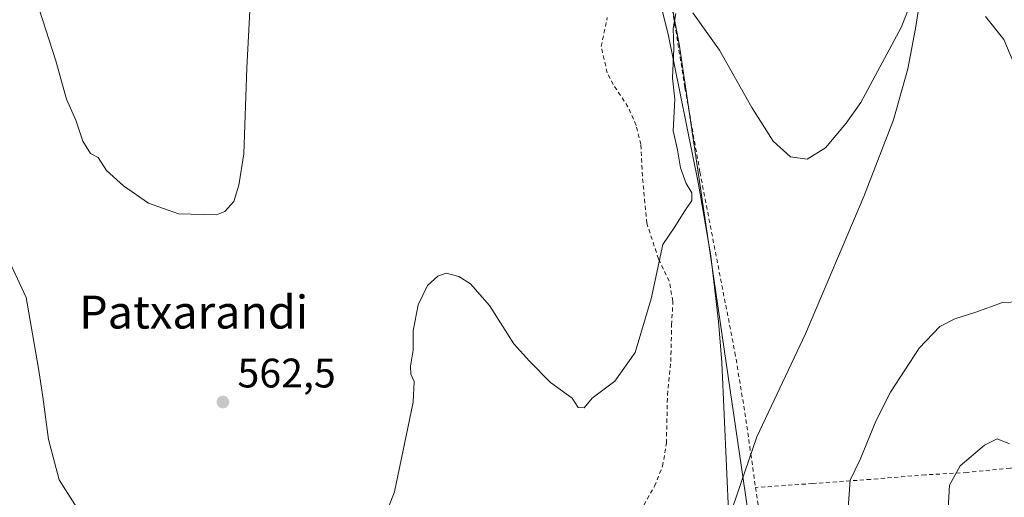
# Model space of a CAD drawing. Units: metres. Extents: x 603548 to 606993, y 4761603 to 4763968.
# Drawn here: x 605531 to 605770, y 4761800 to 4761916 of the extents above; entities that cross this region are included whole.
import ezdxf
from ezdxf.enums import TextEntityAlignment as Align

# ---------------------------------------------------------------- set-up
doc = ezdxf.new("R2010")
doc.units = ezdxf.units.M
doc.header["$MEASUREMENT"] = 0
doc.linetypes.add('DGN Style 2', pattern=[1.6480167562047852, 0.988810053722871, -0.6592067024819142])
for name, color, linetype, lineweight in [('Alambrada', 7, 'DGN Style 2', 0), ('Corriente natural lineal', 142, 'Continuous', 13), ('Curva de nivel normal', 30, 'Continuous', 0), ('Entidad de ámbito territorial', 7, 'Continuous', 0), ('Entidad de ámbito territorial CxS', 92, 'Continuous', 0), ('Punto de cota en terreno', 7, 'Continuous', 0), ('Rótulo de punto de cota en terreno', 7, 'Continuous', 0), ('Texto cartográfico', 7, 'Continuous', 0)]:
    doc.layers.add(name, color=color, linetype=linetype, lineweight=lineweight)
doc.styles.add('Style-Arial', font='txt')

# ---------------------------------------------------------------- blocks, each defined once
blk = doc.blocks.new('5PATER')
at = {"layer": 'Punto de cota en terreno', "linetype": 'Continuous', "lineweight": 0}
h = blk.add_hatch(color=51, dxfattribs=at)
edge = h.paths.add_edge_path()
edge.add_ellipse((0, 0), major_axis=(-0.1095731443231308, -0.1110710700762829), ratio=0.9994222409660322, start_angle=0, end_angle=360)

msp = doc.modelspace()

# ---------------------------------------------------------------- linework, layer by layer
at = {"layer": 'Alambrada', "color": 7, "linetype": 'DGN Style 2', "lineweight": 0}
for points in [[(605665.8201000001, 4762047.4901, 573.6037999999971), (605667.7200999996, 4762037.6501, 579.3481000000029), (605670.3701, 4762021.0601, 572.3957999999984), (605683.5500999996, 4761952.600099999, 567.3025999999954), (605689.8501000004, 4761916.6601, 564.752800000002), (605692.6201, 4761899.420100001, 563.4557000000059), (605696.2600999996, 4761878.9301, 562.9752000000008), (605704.7500999998, 4761835.100099999, 562.6420000000071), (605707.1801000005, 4761820.5001, 563.4893000000011), (605708.6001000004, 4761810.4301, 559.7976999999955), (605709.7600999996, 4761802.340100001, 563.0485999999946)], [(605682.6401000004, 4761798.090100001, 559.125199999995), (605685.2600999996, 4761802.6801, 559.3718999999984), (605687.1901000004, 4761807.5101, 561.2936000000045), (605688.1201, 4761813.130100001, 562.1631000000052), (605688.3800999997, 4761824.8301, 559.1379000000015), (605689.1700999998, 4761832.9301, 559.7402000000002), (605689.3901000004, 4761841.800100001, 560.0154999999941), (605689.6901000004, 4761847.590100001, 560.3040000000037), (605688.8000999996, 4761852.4101, 560.5207999999984), (605686.2100999998, 4761857.8301, 560.5356000000029), (605683.3701, 4761866.4801, 560.5957000000053), (605682.3000999996, 4761877.940099999, 561.3292999999976), (605681.9401000004, 4761885.6601, 561.9272999999957), (605680.7600999996, 4761890.2601, 561.6456000000035), (605678.8000999996, 4761894.7501, 561.1821999999956), (605675.2301000003, 4761900.210100001, 561.3561000000045), (605673.7600999996, 4761903.030099999, 561.3601999999955), (605672.3000999996, 4761909.390100001, 561.3662999999942), (605673.7600999996, 4761916.4301, 562.3009000000021)], [(605847.6700999998, 4761813.7501, 570.7551999999996), (605840.8701, 4761812.840100001, 570.6006999999954), (605829.0701000001, 4761811.620100001, 569.3439999999973), (605805.1700999998, 4761809.7601, 565.304999999993), (605796.0500999996, 4761809.1501, 563.2666000000027), (605791.1700999998, 4761808.8101, 563.2587000000058), (605782.4200999998, 4761808.2601, 564.8251000000018), (605771.5100999996, 4761807.0601, 565.6478999999963), (605761.0800999999, 4761805.9801, 565.2606999999989), (605750.9600999998, 4761805.420100001, 563.7535999999964), (605737.6700999998, 4761804.3201, 560.9030999999959), (605723.5701000001, 4761803.300100001, 558.261799999993), (605709.7600999996, 4761802.340100001, 563.0485999999946)], [(605709.7600999996, 4761802.340100001, 563.0485999999946), (605712.3901000004, 4761785.090100001, 564.1478000000062), (605715.0701000001, 4761769.600099999, 558.4471999999951), (605718.6201, 4761752.6801, 558.5241999999998), (605730.8701, 4761683.270099999, 561.4986000000063), (605735.1801000005, 4761659.100099999, 563.6551999999938), (605739.8201000001, 4761635.7401, 565.0332000000053), (605739.8208999997, 4761635.735099999, 565.0337000000001)]]:
    msp.add_polyline3d(points, dxfattribs=at)
at = {"layer": 'Corriente natural lineal', "color": 142, "linetype": 'Continuous', "lineweight": 13}
for points in [[(605553.9001000002, 4762185.7601, 573.7364999999991), (605566.6401000004, 4762167.190099999, 571.8502000000008), (605571.6101000002, 4762157.850099999, 570.9058999999979), (605579.6801000005, 4762139.5601, 569.4603999999963), (605589.0401, 4762113.290100001, 568.1000000000058), (605591.8901000004, 4762106.3101, 567.9063000000025), (605594.1700999998, 4762101.860099999, 567.787599999996), (605604.6601, 4762083.700099999, 567.0414000000019), (605610.5401, 4762074.350099999, 566.883799999996), (605630.6700999998, 4762045.7601, 565.5592999999935), (605637.7600999996, 4762035.120100001, 564.986699999994), (605642.9001000002, 4762026.530099999, 565.0736000000034), (605646.0100999996, 4762019.8101, 564.8285999999935), (605652.6101000002, 4762000.2301, 563.7896999999939), (605655.9301000005, 4761991.5701, 563.5865999999951), (605670.1801000005, 4761959.6501, 561.6601999999984), (605684.5201000003, 4761926.860099999, 560.2207000000053), (605686.1601, 4761922.130100001, 560.1177000000025), (605688.5201000003, 4761912.420100001, 559.8261999999959), (605695.8701, 4761876.0101, 558.886599999998), (605698.9401000004, 4761858.5601, 558.7394000000058), (605700.7500999998, 4761842.6601, 558.8632999999973), (605701.5301000001, 4761832.700099999, 558.1451999999991), (605703.2500999998, 4761794.780099999, 556.5513999999966)], [(605750.8501000004, 4761928.3101, 560.6619999999966), (605748.5800999999, 4761913.790100001, 560.0121000000072), (605746.7100999998, 4761903.960100001, 559.672200000001), (605743.2600999996, 4761891.620100001, 559.0651999999973), (605736.0301000001, 4761872.970100001, 558.6719000000012), (605721.9101, 4761839.670100001, 557.2290999999968), (605710.0500999996, 4761814.6601, 556.7670000000071), (605703.2500999998, 4761794.780099999, 556.5513999999966)]]:
    msp.add_polyline3d(points, dxfattribs=at)
at = {"layer": 'Curva de nivel normal', "color": 30, "linetype": 'Continuous', "lineweight": 0, "flags": 128}
for points, elevation in [([(605587.0199999996, 4761918.08), (605586.2800000003, 4761904.199999999), (605585.5999999996, 4761883.390000001), (605584.3700000001, 4761875.710000001), (605583.1200000001, 4761871.800000001), (605581, 4761869.359999999), (605578.9900000002, 4761868.57), (605569.7699999996, 4761868.75), (605562.4199999999, 4761871.390000001), (605556.4199999999, 4761875.58), (605552.2699999996, 4761879.310000001), (605550.2599999999, 4761882.439999999), (605548.3799999999, 4761883.439999999), (605546.5300000003, 4761886.390000001), (605544.79, 4761891.5), (605542.5899999999, 4761896.600000001), (605540.0099999999, 4761905.91), (605535.0999999996, 4761921.08)], 565), ([(605694.5199999996, 4761917.560000001), (605701.04, 4761908.52), (605708.8499999996, 4761894.600000001), (605714.0499999998, 4761886.390000001), (605718.2699999996, 4761882.66), (605722.25, 4761882.09), (605726.7300000006, 4761884.779999999), (605731.7100000001, 4761890.800000001), (605735.3099999996, 4761895.800000001), (605745.0700000003, 4761913.99), (605747.6799999997, 4761920.58)], 560), ([(605619.4900000002, 4761794.42), (605622.1399999997, 4761801.26), (605626.6399999997, 4761823.100000001), (605626.9299999997, 4761828.109999999), (605626.1399999997, 4761829.84), (605626.04, 4761831.779999999), (605626.6799999997, 4761835.720000001), (605626.6799999997, 4761840.369999999), (605627.9000000004, 4761846.720000001), (605630.1900000004, 4761851.359999999), (605632.6600000003, 4761853.630000001), (605634.6900000004, 4761854.369999999), (605637.7599999999, 4761853.550000001), (605640.5599999996, 4761851.800000001), (605645.2100000001, 4761846.57), (605651.1299999999, 4761837.26), (605654.8700000001, 4761833), (605660.0300000003, 4761827.83), (605665.2599999999, 4761824), (605666.6699999999, 4761821.779999999), (605668.1299999999, 4761821.699999999), (605670.1200000001, 4761824.050000001), (605675.6399999997, 4761828.140000001), (605680.54, 4761835.140000001), (605684.4199999999, 4761848.140000001), (605687.29, 4761861.359999999), (605690.1500000004, 4761865.65), (605692.4000000004, 4761869.27), (605694.2999999998, 4761872.029999999), (605694.3200000003, 4761873.869999999), (605692.9500000002, 4761876.130000001), (605691.5099999999, 4761879.930000001), (605690.7999999998, 4761884.310000001), (605689.7300000006, 4761888.92), (605690.1399999997, 4761896.600000001), (605689.6100000005, 4761901.699999999), (605689.9400000004, 4761908.939999999), (605689.75, 4761913.789999999), (605690.4299999997, 4761917.460000001)], 560), ([(605765.5800000001, 4761916.720000001), (605769.9900000002, 4761911.130000001), (605773.9600000001, 4761901.74)], 560), ([(605525.25, 4761864.470000001), (605532.7699999996, 4761848.470000001), (605535.7800000003, 4761831.199999999), (605536.8300000001, 4761824.34), (605538.2300000006, 4761814.01), (605540.7599999999, 4761804.210000001), (605545.5700000003, 4761796.689999999)], 560), ([(605773.79, 4761847.4), (605769.6500000004, 4761847.26), (605762.9199999999, 4761844.84), (605758.1399999997, 4761843.33), (605754.5, 4761841.42), (605749.4699999997, 4761836.140000001), (605742.5099999999, 4761825.480000001), (605738.9000000004, 4761818.480000001), (605735.1399999997, 4761809.140000001), (605732.6900000004, 4761804.140000001), (605732.1600000003, 4761796.24)], 560), ([(605771.4900000002, 4761714.199999999), (605768.2800000003, 4761723.16), (605764.2699999996, 4761737.41), (605760.2599999999, 4761750.850000001), (605757.75, 4761765.41), (605756.0800000001, 4761790.220000001), (605756.7999999998, 4761802.939999999), (605759.3899999997, 4761807.58), (605765.3200000003, 4761812.640000001), (605768.3399999999, 4761814.130000001), (605771.3799999999, 4761812.980000001)], 565)]:
    msp.add_lwpolyline(points, dxfattribs=dict(at, elevation=elevation))
at = {"layer": 'Entidad de ámbito territorial', "color": 7, "linetype": 'Continuous', "lineweight": 0, "flags": 128}
msp.add_lwpolyline([(605741.4384495746, 4761635.76001853), (605719.8810000002, 4761737.545000002), (605708.7009999997, 4761791.170000002), (605703.0929999992, 4761829.312000004), (605699.1139999994, 4761856.37), (605691.3069999982, 4761909.465000001), (605671.8279999995, 4762013.835), (605671.8261999995, 4762013.844599999)], dxfattribs=at)
msp.add_lwpolyline([(605741.4384495746, 4761635.76001853), (605719.8810000002, 4761737.545000002), (605708.7009999997, 4761791.170000002), (605703.0929999992, 4761829.312000004), (605699.1139999994, 4761856.37), (605691.3069999982, 4761909.465000001), (605671.8279999995, 4762013.835), (605671.8261999995, 4762013.844599999)], dxfattribs=at)
at = {"layer": 'Entidad de ámbito territorial CxS', "color": 92, "linetype": 'Continuous', "lineweight": 0, "flags": 128}
for points in [[(605507.3330000006, 4762460.347), (605528.5170000007, 4762349.371), (605569.8420000009, 4762262.609999998), (605579.8740000001, 4762241.548000001), (605616.6190000002, 4762171.410999999), (605658.1969999992, 4762094.639000001), (605671.6329999998, 4762014.881999999), (605671.8262123549, 4762013.84459829), (605671.8280000006, 4762013.835000001), (605691.306999999, 4761909.465), (605699.1140000002, 4761856.369999999), (605703.093, 4761829.312000002), (605708.7010000005, 4761791.170000001), (605719.8810000009, 4761737.545000001), (605741.4384495756, 4761635.760018529), (604668.422377259, 4761619.258413523)], [(606343.6515182031, 4761645.021288628), (605741.4384495756, 4761635.760018529), (605719.8810000009, 4761737.545000001), (605708.7010000005, 4761791.170000001), (605703.093, 4761829.312000002), (605699.1140000002, 4761856.369999999), (605691.306999999, 4761909.465), (605671.8280000006, 4762013.835000001), (605671.8262123549, 4762013.84459829), (605671.6329999998, 4762014.881999999), (605658.1969999992, 4762094.639000001), (605616.6190000002, 4762171.410999999), (605579.8740000001, 4762241.548000001), (605569.8420000009, 4762262.609999998), (605528.5170000007, 4762349.371), (605507.3330000006, 4762460.347)]]:
    msp.add_lwpolyline(points, dxfattribs=at)

# ---------------------------------------------------------------- block references
at = {"layer": 'Punto de cota en terreno', "color": 7, "linetype": 'Continuous', "lineweight": 0, "xscale": 10, "yscale": 10, "zscale": 10}
msp.add_blockref('5PATER', (605580.5099999999, 4761823.100000001, 562.5), dxfattribs=at)

# ---------------------------------------------------------------- texts
at = {"layer": 'Rótulo de punto de cota en terreno', "color": 7, "linetype": 'Continuous', "lineweight": 0, "style": 'Style-Arial'}
msp.add_text('562,5', height=7.000000000000002, dxfattribs=at).set_placement((605584.0378000002, 4761826.627800001))
at = {"layer": 'Texto cartográfico', "color": 7, "linetype": 'Continuous', "lineweight": 0, "style": 'Style-Arial'}
msp.add_text('Patxarandi', height=8, dxfattribs=at).set_placement((605573.4086658541, 4761844.930149999), align=Align.MIDDLE_CENTER)

doc.saveas('drawing.dxf')
